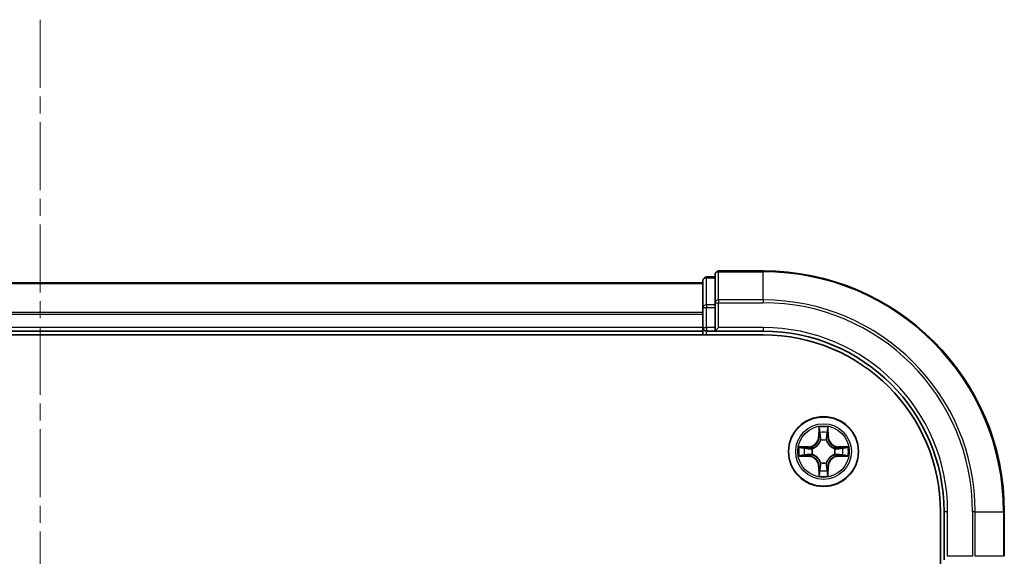
# Model space of a CAD drawing. Units: millimetres. Extents: x 0 to 7750, y 0 to 1546.
# Drawn here: x 1826 to 1908, y 1422 to 1466 of the extents above; entities that cross this region are included whole.
import ezdxf

# ---------------------------------------------------------------- set-up
doc = ezdxf.new("R2010")
doc.units = ezdxf.units.MM
doc.linetypes.add('CHAIN', pattern=[0.3543, 0.2362, -0.0295, 0.0591, -0.0295])
doc.layers.add('Centerline (ISO)', color=7, linetype='Continuous', lineweight=18, true_color=0x80ffff)
doc.layers.add('Visible (ISO)', color=7, linetype='Continuous', lineweight=35)
doc.layers.add('Visible Narrow (ISO)', color=7, linetype='Continuous', lineweight=25)

msp = doc.modelspace()

# ---------------------------------------------------------------- linework, layer by layer
at = {"layer": 'Centerline (ISO)', "linetype": 'CHAIN', "ltscale": 23.990969}
msp.add_line((1828.0538, 1466.242), (1828.0538, 995.7155), dxfattribs=at)
at = {"layer": 'Visible (ISO)'}
for p, q in [((1884.0538, 1445.0728), (1884.0538, 1442.7323)), ((1888.0538, 1445.3728), (1884.3538, 1445.3728)), ((1883.0538, 1444.3728), (1773.0538, 1444.3728)), ((1883.0538, 1444.5728), (1883.0538, 1442.3314)), ((1884.0538, 1444.8728), (1883.3538, 1444.8728)), ((1884.0538, 1442.7323), (1884.0538, 1442.3314)), ((1883.0538, 1442.3314), (1883.0538, 1440.6728)), ((1884.0538, 1440.6728), (1884.0538, 1442.3314)), ((1773.0538, 1440.3728), (1883.0538, 1440.3728)), ((1883.0538, 1440.6728), (1883.0538, 1440.3728)), ((1883.0538, 1440.3728), (1883.0538, 1440.0728)), ((1883.3538, 1440.3728), (1884.0538, 1440.3728)), ((1884.0538, 1440.3728), (1884.3538, 1440.6728)), ((1884.0538, 1440.6728), (1884.0538, 1440.3728)), ((1884.0538, 1440.3728), (1888.0538, 1440.3728)), ((1768.0538, 1440.0728), (1888.0538, 1440.0728)), ((1902.7538, 1425.3728), (1902.7538, 1035.3728)), ((1903.0538, 1425.3728), (1903.0538, 1421.3728)), ((1908.0538, 1421.6728), (1908.0538, 1425.3728))]:
    msp.add_line(p, q, dxfattribs=at)
msp.add_circle((1893.0538, 1430.3728), 2.9, dxfattribs=at)
for centre, radius, start, end in [((1884.3538, 1445.0728), 0.3, 90, 180), ((1888.0538, 1425.3728), 20, 0, 90), ((1883.3538, 1444.5728), 0.3, 90, 180), ((1883.3538, 1440.6728), 0.3, 180, 270), ((1888.0538, 1425.3728), 15, 0, 90), ((1888.0538, 1425.3728), 14.7, 0, 90)]:
    msp.add_arc(centre, radius, start, end, dxfattribs=at)
at = {"layer": 'Visible Narrow (ISO)'}
for p, q in [((1884.3538, 1445.3728), (1884.3538, 1445.3033)), ((1884.3538, 1442.9628), (1884.3538, 1445.3033)), ((1884.3538, 1445.3033), (1888.0538, 1445.3033)), ((1888.0538, 1445.3033), (1888.0538, 1445.3728)), ((1888.0538, 1442.9628), (1888.0538, 1445.3033)), ((1773.0538, 1444.3264), (1883.0538, 1444.3264)), ((1883.3538, 1444.8728), (1883.3538, 1444.8033)), ((1883.3538, 1442.5619), (1883.3538, 1444.8033)), ((1883.3538, 1444.8033), (1884.0538, 1444.8033)), ((1884.0538, 1442.7323), (1884.3538, 1442.7323)), ((1884.3538, 1442.9628), (1884.3538, 1442.7323)), ((1888.0538, 1442.9628), (1884.3538, 1442.9628)), ((1884.3538, 1440.6728), (1884.3538, 1442.7323)), ((1884.3538, 1442.7323), (1888.0538, 1442.7323)), ((1888.0538, 1442.9628), (1888.0538, 1442.7323)), ((1883.0538, 1441.9328), (1773.0538, 1441.9328)), ((1773.0538, 1441.7791), (1883.0538, 1441.7791)), ((1883.0538, 1442.3314), (1883.3538, 1442.3314)), ((1883.3538, 1442.5619), (1883.3538, 1442.3314)), ((1884.0538, 1442.5619), (1883.3538, 1442.5619)), ((1883.3538, 1440.6728), (1883.3538, 1442.3314)), ((1883.3538, 1442.3314), (1884.0538, 1442.3314)), ((1883.0538, 1440.6728), (1773.0538, 1440.6728)), ((1883.0538, 1440.6728), (1883.3538, 1440.6728)), ((1883.3538, 1440.6728), (1883.3538, 1440.3728)), ((1884.0538, 1440.6728), (1883.3538, 1440.6728)), ((1883.3538, 1440.0728), (1883.3538, 1440.3728)), ((1888.0538, 1440.6728), (1884.3538, 1440.6728)), ((1888.0538, 1440.6728), (1888.0538, 1440.3728)), ((1892.6633, 1432.3955), (1892.6497, 1431.616)), ((1892.6995, 1431.6151), (1892.7081, 1432.1052)), ((1893.3995, 1432.1052), (1893.408, 1431.6151)), ((1893.4578, 1431.616), (1893.4442, 1432.3955)), ((1892.6995, 1431.6151), (1892.6497, 1431.616)), ((1892.6995, 1431.6151), (1892.7721, 1431.6139)), ((1892.8127, 1431.2891), (1892.8072, 1431.3097)), ((1893.3003, 1431.3097), (1893.2949, 1431.2891)), ((1893.408, 1431.6151), (1893.3354, 1431.6139)), ((1893.408, 1431.6151), (1893.4578, 1431.616)), ((1891.8106, 1430.7769), (1891.031, 1430.7633)), ((1891.3214, 1430.7185), (1891.8114, 1430.7271)), ((1891.8114, 1430.7271), (1891.8106, 1430.7769)), ((1891.8114, 1430.7271), (1891.8127, 1430.6544)), ((1892.1169, 1430.6193), (1892.1375, 1430.6139)), ((1893.9701, 1430.6139), (1893.9907, 1430.6193)), ((1894.2961, 1430.7271), (1894.2948, 1430.6544)), ((1894.2961, 1430.7271), (1894.297, 1430.7769)), ((1894.2961, 1430.7271), (1894.7862, 1430.7185)), ((1895.0765, 1430.7633), (1894.297, 1430.7769)), ((1891.031, 1429.9824), (1891.8106, 1429.9688)), ((1891.8114, 1430.0186), (1891.3214, 1430.0271)), ((1891.8114, 1430.0186), (1891.8106, 1429.9688)), ((1891.8114, 1430.0186), (1891.8127, 1430.0912)), ((1892.1375, 1430.1317), (1892.1169, 1430.1263)), ((1893.9907, 1430.1263), (1893.9701, 1430.1317)), ((1894.2961, 1430.0186), (1894.2948, 1430.0912)), ((1894.7862, 1430.0271), (1894.2961, 1430.0186)), ((1894.2961, 1430.0186), (1894.297, 1429.9688)), ((1894.297, 1429.9688), (1895.0765, 1429.9824)), ((1892.6995, 1429.1305), (1892.6497, 1429.1296)), ((1892.6497, 1429.1296), (1892.6633, 1428.3501)), ((1892.6995, 1429.1305), (1892.7721, 1429.1317)), ((1892.7081, 1428.6404), (1892.6995, 1429.1305)), ((1892.8072, 1429.4359), (1892.8127, 1429.4565)), ((1893.2949, 1429.4565), (1893.3003, 1429.4359)), ((1893.408, 1429.1305), (1893.3354, 1429.1317)), ((1893.408, 1429.1305), (1893.3995, 1428.6404)), ((1893.408, 1429.1305), (1893.4578, 1429.1296)), ((1893.4442, 1428.3501), (1893.4578, 1429.1296)), ((1903.3538, 1425.3728), (1903.0538, 1425.3728)), ((1903.3538, 1421.6728), (1903.3538, 1425.3728)), ((1905.4133, 1425.3728), (1905.4133, 1421.6728)), ((1905.6437, 1425.3728), (1905.4133, 1425.3728)), ((1905.6437, 1421.6728), (1905.6437, 1425.3728)), ((1905.6437, 1425.3728), (1907.9842, 1425.3728)), ((1907.9842, 1425.3728), (1907.9842, 1421.6728)), ((1907.9842, 1425.3728), (1908.0538, 1425.3728)), ((1905.4133, 1421.6728), (1903.3538, 1421.6728)), ((1907.9842, 1421.6728), (1905.6437, 1421.6728))]:
    msp.add_line(p, q, dxfattribs=at)
for radius in [2.8677, 2.3092, 2.1415]:
    msp.add_circle((1893.0538, 1430.3728), radius, dxfattribs=at)
for centre, radius, start, end in [((1888.0538, 1425.3728), 19.9305, 0, 90), ((1888.0538, 1425.3728), 17.59, 0, 90), ((1888.0538, 1425.3728), 17.3595, 0, 90), ((1888.0538, 1425.3728), 15.3, 0, 90), ((1893.0538, 1430.3728), 2.0601, 79.074582, 100.925418), ((1893.0538, 1430.3728), 1.6122, 79.692479, 100.307521), ((1891.7957, 1431.6309), 0.8542, 271, 359), ((1891.7957, 1431.6309), 0.904, 271, 359), ((1893.0538, 1430.3728), 0.9688, 75.258044, 104.741956), ((1893.0538, 1430.3728), 0.9475, 75.258044, 104.741956), ((1894.3119, 1431.6309), 0.904, 181, 269), ((1894.3119, 1431.6309), 0.8542, 181, 269), ((1893.0538, 1430.3728), 2.0601, 169.074582, 190.925418), ((1893.0538, 1430.3728), 1.6122, 169.692479, 190.307521), ((1893.0538, 1430.3728), 0.9688, 165.258044, 194.741956), ((1893.0538, 1430.3728), 0.9475, 165.258044, 194.741956), ((1893.0538, 1430.3728), 0.9475, 345.258044, 14.741956), ((1893.0538, 1430.3728), 0.9688, 345.258044, 14.741956), ((1893.0538, 1430.3728), 1.6122, 349.692479, 10.307521), ((1893.0538, 1430.3728), 2.0601, 349.074582, 10.925418), ((1891.7957, 1429.1147), 0.8542, 1, 89), ((1891.7957, 1429.1147), 0.904, 1, 89), ((1894.3119, 1429.1147), 0.904, 91, 179), ((1894.3119, 1429.1147), 0.8542, 91, 179), ((1893.0538, 1430.3728), 1.6122, 259.692479, 280.307521), ((1893.0538, 1430.3728), 0.9688, 255.258044, 284.741956), ((1893.0538, 1430.3728), 0.9475, 255.258044, 284.741956), ((1893.0538, 1430.3728), 2.0601, 259.074582, 280.925418)]:
    msp.add_arc(centre, radius, start, end, dxfattribs=at)
for centre, major_axis, ratio, start_param, end_param in [((1884.3538, 1445.0728), (-0.3, 0), 0.7682213, 4.712389, 6.2831853), ((1883.3538, 1444.5728), (-0.3, 0), 0.7682213, 4.712389, 6.2831853), ((1884.3538, 1442.7323), (-0.3, 0), 0.7682213, 4.712389, 6.2831853), ((1883.3538, 1442.3314), (-0.3, 0), 0.7682213, 4.712389, 6.2831853), ((1892.7579, 1432.1043), (-0.05, -0.002), 0.5485067, 4.7835784, 6.1787606), ((1892.7733, 1431.9149), (-0.0494, -0.008), 0.8957402, 4.7304427, 6.0858658), ((1893.3342, 1431.9149), (0.0494, -0.008), 0.8957402, 0.1973195, 1.5527426), ((1893.3497, 1432.1043), (0.05, -0.002), 0.5485067, 0.1044247, 1.4996069), ((1892.8186, 1431.2664), (-0.0492, 0.0091), 0.8768464, 5.1032831, 6.100894), ((1892.8186, 1431.2664), (-0.0477, 0.0149), 0.4107012, 4.9644978, 6.1874495), ((1892.822, 1431.613), (-0.0494, -0.008), 0.8957205, 4.7348377, 6.0858836), ((1893.2856, 1431.613), (0.0494, -0.008), 0.8957205, 0.1973017, 1.5483476), ((1893.2889, 1431.2664), (0.0477, 0.0149), 0.4107012, 0.0957358, 1.3186875), ((1893.2889, 1431.2664), (0.0492, 0.0091), 0.8768464, 0.1822914, 1.1799022), ((1891.3222, 1430.6687), (0.002, 0.05), 0.5485067, 0.1044247, 1.4996069), ((1891.5117, 1430.6533), (0.008, 0.0494), 0.8957402, 0.1973195, 1.5527426), ((1891.8136, 1430.6046), (0.008, 0.0494), 0.8957205, 0.1973017, 1.5483476), ((1892.1602, 1430.6079), (-0.0091, 0.0492), 0.8768464, 0.1822914, 1.1799022), ((1892.1602, 1430.6079), (-0.0149, 0.0477), 0.4107012, 0.0957358, 1.3186875), ((1893.9474, 1430.6079), (0.0091, 0.0492), 0.8768464, 5.1032831, 6.100894), ((1893.9474, 1430.6079), (0.0149, 0.0477), 0.4107012, 4.9644978, 6.1874495), ((1894.294, 1430.6046), (-0.008, 0.0494), 0.8957205, 4.7348377, 6.0858836), ((1894.5959, 1430.6533), (-0.008, 0.0494), 0.8957402, 4.7304427, 6.0858658), ((1894.7853, 1430.6687), (-0.002, 0.05), 0.5485067, 4.7835784, 6.1787606), ((1891.3222, 1430.0769), (0.002, -0.05), 0.5485067, 4.7835784, 6.1787606), ((1891.5117, 1430.0924), (0.008, -0.0494), 0.8957402, 4.7304427, 6.0858658), ((1891.8136, 1430.141), (0.008, -0.0494), 0.8957205, 4.7348377, 6.0858836), ((1892.1602, 1430.1377), (-0.0091, -0.0492), 0.8768464, 5.1032831, 6.100894), ((1892.1602, 1430.1377), (-0.0149, -0.0477), 0.4107012, 4.9644978, 6.1874495), ((1893.9474, 1430.1377), (0.0149, -0.0477), 0.4107012, 0.0957358, 1.3186875), ((1893.9474, 1430.1377), (0.0091, -0.0492), 0.8768464, 0.1822914, 1.1799022), ((1894.294, 1430.141), (-0.008, -0.0494), 0.8957205, 0.1973017, 1.5483476), ((1894.5959, 1430.0924), (-0.008, -0.0494), 0.8957402, 0.1973195, 1.5527426), ((1894.7853, 1430.0769), (-0.002, -0.05), 0.5485067, 0.1044247, 1.4996069), ((1892.7733, 1428.8307), (-0.0494, 0.008), 0.8957402, 0.1973195, 1.5527426), ((1892.8186, 1429.4792), (-0.0492, -0.0091), 0.8768464, 0.1822914, 1.1799022), ((1892.8186, 1429.4792), (-0.0477, -0.0149), 0.4107012, 0.0957358, 1.3186875), ((1892.822, 1429.1326), (-0.0494, 0.008), 0.8957205, 0.1973017, 1.5483476), ((1893.2856, 1429.1326), (0.0494, 0.008), 0.8957205, 4.7348377, 6.0858836), ((1893.2889, 1429.4792), (0.0477, -0.0149), 0.4107012, 4.9644978, 6.1874495), ((1893.2889, 1429.4792), (0.0492, -0.0091), 0.8768464, 5.1032831, 6.100894), ((1893.3342, 1428.8307), (0.0494, 0.008), 0.8957402, 4.7304427, 6.0858658), ((1892.7579, 1428.6413), (-0.05, 0.002), 0.5485067, 0.1044247, 1.4996069), ((1893.3497, 1428.6413), (0.05, 0.002), 0.5485067, 4.7835784, 6.1787606)]:
    msp.add_ellipse(centre, major_axis=major_axis, ratio=ratio, start_param=start_param, end_param=end_param, dxfattribs=at)
for points, knots in [([(1892.7532, 1432.1315), (1892.7528, 1432.1466), (1892.7508, 1432.1621), (1892.7422, 1432.203), (1892.7341, 1432.2286), (1892.716, 1432.2773), (1892.7063, 1432.3004), (1892.6855, 1432.3475), (1892.6744, 1432.3716), (1892.6633, 1432.3955)], [0, 0, 0, 0, 0.005934038, 0.005934038, 0.0154285, 0.0154285, 0.023744988, 0.023744988, 0.032394303, 0.032394303, 0.032394303, 0.032394303]), ([(1892.6633, 1432.3955), (1892.6689, 1432.3692), (1892.6744, 1432.3427), (1892.6848, 1432.2908), (1892.6896, 1432.2654), (1892.6986, 1432.2119), (1892.7026, 1432.1837), (1892.7069, 1432.1387), (1892.7079, 1432.1217), (1892.7081, 1432.1052)], [-0.032394303, -0.032394303, -0.032394303, -0.032394303, -0.023744988, -0.023744988, -0.0154285, -0.0154285, -0.005934038, -0.005934038, 0, 0, 0, 0]), ([(1892.7081, 1432.1052), (1892.7097, 1432.0648), (1892.7118, 1432.028), (1892.717, 1431.9641), (1892.7201, 1431.937), (1892.7235, 1431.9158)], [0, 0, 0, 0, 0.014491423, 0.014491423, 0.028982846, 0.028982846, 0.028982846, 0.028982846]), ([(1892.7653, 1431.959), (1892.7622, 1431.9782), (1892.7597, 1432.0029), (1892.7556, 1432.0612), (1892.7541, 1432.0947), (1892.7532, 1432.1315)], [-0.028982846, -0.028982846, -0.028982846, -0.028982846, -0.014491423, -0.014491423, 0, 0, 0, 0]), ([(1892.8137, 1431.657), (1892.8057, 1431.7074), (1892.7976, 1431.7577), (1892.7814, 1431.8583), (1892.7734, 1431.9086), (1892.7653, 1431.959)], [-0.068779854, -0.068779854, -0.068779854, -0.068779854, -0.034389927, -0.034389927, 0, 0, 0, 0]), ([(1893.3422, 1431.959), (1893.3342, 1431.9086), (1893.3261, 1431.8583), (1893.3099, 1431.7577), (1893.3019, 1431.7074), (1893.2938, 1431.657)], [-0.068779854, -0.068779854, -0.068779854, -0.068779854, -0.034389927, -0.034389927, 0, 0, 0, 0]), ([(1893.3543, 1432.1315), (1893.3534, 1432.095), (1893.3519, 1432.0616), (1893.3479, 1432.0032), (1893.3453, 1431.9784), (1893.3422, 1431.959)], [-0.028982846, -0.028982846, -0.028982846, -0.028982846, -0.014585063, -0.014585063, 0, 0, 0, 0]), ([(1893.4442, 1432.3955), (1893.4307, 1432.3664), (1893.4171, 1432.337), (1893.3885, 1432.2704), (1893.3742, 1432.2337), (1893.3588, 1432.1751), (1893.3548, 1432.1528), (1893.3543, 1432.1315)], [-0.000338329, -0.000338329, -0.000338329, -0.000338329, 0.010200936, 0.010200936, 0.02365019, 0.02365019, 0.032055974, 0.032055974, 0.032055974, 0.032055974]), ([(1893.384, 1431.9158), (1893.3875, 1431.9371), (1893.3905, 1431.9644), (1893.3957, 1432.0285), (1893.3979, 1432.0651), (1893.3995, 1432.1052)], [0, 0, 0, 0, 0.014585063, 0.014585063, 0.028982846, 0.028982846, 0.028982846, 0.028982846]), ([(1893.3995, 1432.1052), (1893.3997, 1432.1286), (1893.4017, 1432.153), (1893.4093, 1432.2174), (1893.4164, 1432.2578), (1893.4306, 1432.3311), (1893.4375, 1432.3635), (1893.4442, 1432.3955)], [-0.032055974, -0.032055974, -0.032055974, -0.032055974, -0.02365019, -0.02365019, -0.010200936, -0.010200936, 0.000338329, 0.000338329, 0.000338329, 0.000338329]), ([(1892.1375, 1430.6139), (1892.1534, 1430.6191), (1892.1692, 1430.6247), (1892.2652, 1430.6612), (1892.3443, 1430.7029), (1892.467, 1430.7907), (1892.5127, 1430.8294), (1892.5549, 1430.8716), (1892.5972, 1430.9139), (1892.6358, 1430.9596), (1892.7237, 1431.0822), (1892.7654, 1431.1613), (1892.8019, 1431.2574), (1892.8075, 1431.2732), (1892.8127, 1431.2891)], [-0.17486601, -0.17486601, -0.17486601, -0.17486601, -0.16940495, -0.16940495, -0.14167408, -0.14167408, -0.12434228, -0.12434228, -0.12434228, -0.10701048, -0.10701048, -0.07927961, -0.07927961, -0.07381855, -0.07381855, -0.07381855, -0.07381855]), ([(1892.7717, 1431.2831), (1892.767, 1431.268), (1892.7619, 1431.2529), (1892.7287, 1431.1617), (1892.6909, 1431.0867), (1892.6107, 1430.9717), (1892.5753, 1430.9293), (1892.5363, 1430.8903), (1892.4973, 1430.8513), (1892.4548, 1430.8159), (1892.3398, 1430.7357), (1892.2649, 1430.6978), (1892.1736, 1430.6646), (1892.1586, 1430.6595), (1892.1435, 1430.6549)], [0.07381855, 0.07381855, 0.07381855, 0.07381855, 0.07927961, 0.07927961, 0.10701048, 0.10701048, 0.12434228, 0.12434228, 0.12434228, 0.14167408, 0.14167408, 0.16940495, 0.16940495, 0.17486601, 0.17486601, 0.17486601, 0.17486601]), ([(1892.7235, 1431.9158), (1892.7316, 1431.8655), (1892.7397, 1431.8151), (1892.7559, 1431.7145), (1892.764, 1431.6642), (1892.7721, 1431.6139)], [0, 0, 0, 0, 0.034389927, 0.034389927, 0.068779854, 0.068779854, 0.068779854, 0.068779854]), ([(1892.7721, 1431.6139), (1892.7838, 1431.5455), (1892.7884, 1431.4758), (1892.7833, 1431.3646), (1892.779, 1431.3243), (1892.7717, 1431.2831)], [0, 0, 0, 0, 0.049120627, 0.049120627, 0.07646536, 0.07646536, 0.07646536, 0.07646536]), ([(1892.8072, 1431.3097), (1892.816, 1431.353), (1892.8215, 1431.3953), (1892.8291, 1431.512), (1892.8252, 1431.5851), (1892.8137, 1431.657)], [-0.07646536, -0.07646536, -0.07646536, -0.07646536, -0.049120627, -0.049120627, 0, 0, 0, 0]), ([(1893.2938, 1431.657), (1893.2823, 1431.5851), (1893.2785, 1431.512), (1893.2861, 1431.3953), (1893.2915, 1431.353), (1893.3003, 1431.3097)], [-0.098241255, -0.098241255, -0.098241255, -0.098241255, -0.049120627, -0.049120627, -0.021775894, -0.021775894, -0.021775894, -0.021775894]), ([(1893.2949, 1431.2891), (1893.3, 1431.2732), (1893.3056, 1431.2574), (1893.3421, 1431.1613), (1893.3838, 1431.0822), (1893.4717, 1430.9596), (1893.5103, 1430.9139), (1893.5526, 1430.8716), (1893.5949, 1430.8294), (1893.6405, 1430.7907), (1893.7632, 1430.7029), (1893.8423, 1430.6612), (1893.9383, 1430.6247), (1893.9542, 1430.6191), (1893.9701, 1430.6139)], [-0.17486601, -0.17486601, -0.17486601, -0.17486601, -0.16940495, -0.16940495, -0.14167408, -0.14167408, -0.12434228, -0.12434228, -0.12434228, -0.10701048, -0.10701048, -0.07927961, -0.07927961, -0.07381855, -0.07381855, -0.07381855, -0.07381855]), ([(1893.3358, 1431.2831), (1893.3285, 1431.3243), (1893.3243, 1431.3646), (1893.3192, 1431.4758), (1893.3237, 1431.5455), (1893.3354, 1431.6139)], [0.021775894, 0.021775894, 0.021775894, 0.021775894, 0.049120627, 0.049120627, 0.098241255, 0.098241255, 0.098241255, 0.098241255]), ([(1893.3354, 1431.6139), (1893.3435, 1431.6642), (1893.3516, 1431.7145), (1893.3678, 1431.8151), (1893.3759, 1431.8655), (1893.384, 1431.9158)], [0, 0, 0, 0, 0.034389927, 0.034389927, 0.068779854, 0.068779854, 0.068779854, 0.068779854]), ([(1893.9641, 1430.6549), (1893.949, 1430.6595), (1893.9339, 1430.6646), (1893.8426, 1430.6978), (1893.7677, 1430.7357), (1893.6527, 1430.8159), (1893.6102, 1430.8513), (1893.5712, 1430.8903), (1893.5322, 1430.9293), (1893.4969, 1430.9717), (1893.4167, 1431.0867), (1893.3788, 1431.1617), (1893.3456, 1431.2529), (1893.3405, 1431.268), (1893.3358, 1431.2831)], [0.07381855, 0.07381855, 0.07381855, 0.07381855, 0.07927961, 0.07927961, 0.10701048, 0.10701048, 0.12434228, 0.12434228, 0.12434228, 0.14167408, 0.14167408, 0.16940495, 0.16940495, 0.17486601, 0.17486601, 0.17486601, 0.17486601]), ([(1891.3214, 1430.7185), (1891.298, 1430.7188), (1891.2736, 1430.7207), (1891.2092, 1430.7283), (1891.1687, 1430.7354), (1891.0955, 1430.7497), (1891.0631, 1430.7565), (1891.031, 1430.7633)], [-0.032055974, -0.032055974, -0.032055974, -0.032055974, -0.02365019, -0.02365019, -0.010200936, -0.010200936, 0.000338329, 0.000338329, 0.000338329, 0.000338329]), ([(1891.031, 1430.7633), (1891.0602, 1430.7498), (1891.0896, 1430.7362), (1891.1562, 1430.7076), (1891.1929, 1430.6932), (1891.2515, 1430.6778), (1891.2737, 1430.6739), (1891.2951, 1430.6733)], [-0.000338329, -0.000338329, -0.000338329, -0.000338329, 0.010200936, 0.010200936, 0.02365019, 0.02365019, 0.032055974, 0.032055974, 0.032055974, 0.032055974]), ([(1891.2951, 1430.6733), (1891.3316, 1430.6724), (1891.365, 1430.671), (1891.4233, 1430.6669), (1891.4482, 1430.6643), (1891.4676, 1430.6613)], [-0.028982846, -0.028982846, -0.028982846, -0.028982846, -0.014585063, -0.014585063, 0, 0, 0, 0]), ([(1891.5108, 1430.7031), (1891.4895, 1430.7065), (1891.4622, 1430.7096), (1891.3981, 1430.7148), (1891.3615, 1430.7169), (1891.3214, 1430.7185)], [0, 0, 0, 0, 0.014585063, 0.014585063, 0.028982846, 0.028982846, 0.028982846, 0.028982846]), ([(1891.4676, 1430.6613), (1891.5179, 1430.6532), (1891.5682, 1430.6451), (1891.6689, 1430.629), (1891.7192, 1430.6209), (1891.7695, 1430.6129)], [-0.068779854, -0.068779854, -0.068779854, -0.068779854, -0.034389927, -0.034389927, 0, 0, 0, 0]), ([(1891.8127, 1430.6544), (1891.7624, 1430.6625), (1891.7121, 1430.6706), (1891.6114, 1430.6868), (1891.5611, 1430.695), (1891.5108, 1430.7031)], [0, 0, 0, 0, 0.034389927, 0.034389927, 0.068779854, 0.068779854, 0.068779854, 0.068779854]), ([(1891.7695, 1430.6129), (1891.8414, 1430.6013), (1891.9146, 1430.5975), (1892.0312, 1430.6051), (1892.0735, 1430.6105), (1892.1169, 1430.6193)], [-0.098241255, -0.098241255, -0.098241255, -0.098241255, -0.049120627, -0.049120627, -0.021775894, -0.021775894, -0.021775894, -0.021775894]), ([(1892.1435, 1430.6549), (1892.1022, 1430.6476), (1892.0619, 1430.6433), (1891.9508, 1430.6382), (1891.8811, 1430.6428), (1891.8127, 1430.6544)], [0.021775894, 0.021775894, 0.021775894, 0.021775894, 0.049120627, 0.049120627, 0.098241255, 0.098241255, 0.098241255, 0.098241255]), ([(1894.2948, 1430.6544), (1894.2264, 1430.6428), (1894.1567, 1430.6382), (1894.0456, 1430.6433), (1894.0053, 1430.6476), (1893.9641, 1430.6549)], [0, 0, 0, 0, 0.049120627, 0.049120627, 0.07646536, 0.07646536, 0.07646536, 0.07646536]), ([(1893.9907, 1430.6193), (1894.034, 1430.6105), (1894.0763, 1430.6051), (1894.193, 1430.5975), (1894.2661, 1430.6013), (1894.338, 1430.6129)], [-0.07646536, -0.07646536, -0.07646536, -0.07646536, -0.049120627, -0.049120627, 0, 0, 0, 0]), ([(1894.5967, 1430.7031), (1894.5464, 1430.695), (1894.4961, 1430.6868), (1894.3955, 1430.6706), (1894.3451, 1430.6625), (1894.2948, 1430.6544)], [0, 0, 0, 0, 0.034389927, 0.034389927, 0.068779854, 0.068779854, 0.068779854, 0.068779854]), ([(1894.338, 1430.6129), (1894.3883, 1430.6209), (1894.4386, 1430.629), (1894.5393, 1430.6451), (1894.5896, 1430.6532), (1894.6399, 1430.6613)], [-0.068779854, -0.068779854, -0.068779854, -0.068779854, -0.034389927, -0.034389927, 0, 0, 0, 0]), ([(1894.7862, 1430.7185), (1894.7458, 1430.7169), (1894.709, 1430.7147), (1894.645, 1430.7095), (1894.6179, 1430.7065), (1894.5967, 1430.7031)], [0, 0, 0, 0, 0.014491423, 0.014491423, 0.028982846, 0.028982846, 0.028982846, 0.028982846]), ([(1894.6399, 1430.6613), (1894.6592, 1430.6643), (1894.6839, 1430.6669), (1894.7421, 1430.6709), (1894.7757, 1430.6724), (1894.8125, 1430.6733)], [-0.028982846, -0.028982846, -0.028982846, -0.028982846, -0.014491423, -0.014491423, 0, 0, 0, 0]), ([(1895.0765, 1430.7633), (1895.0502, 1430.7577), (1895.0236, 1430.7521), (1894.9717, 1430.7418), (1894.9464, 1430.737), (1894.8928, 1430.728), (1894.8647, 1430.7239), (1894.8197, 1430.7197), (1894.8027, 1430.7187), (1894.7862, 1430.7185)], [-0.032394303, -0.032394303, -0.032394303, -0.032394303, -0.023744988, -0.023744988, -0.0154285, -0.0154285, -0.005934038, -0.005934038, 0, 0, 0, 0]), ([(1894.8125, 1430.6733), (1894.8275, 1430.6737), (1894.843, 1430.6758), (1894.884, 1430.6843), (1894.9096, 1430.6925), (1894.9583, 1430.7106), (1894.9813, 1430.7203), (1895.0285, 1430.741), (1895.0526, 1430.7522), (1895.0765, 1430.7633)], [0, 0, 0, 0, 0.005934038, 0.005934038, 0.0154285, 0.0154285, 0.023744988, 0.023744988, 0.032394303, 0.032394303, 0.032394303, 0.032394303]), ([(1891.2951, 1430.0723), (1891.28, 1430.0719), (1891.2645, 1430.0698), (1891.2236, 1430.0613), (1891.1979, 1430.0531), (1891.1493, 1430.035), (1891.1262, 1430.0253), (1891.0791, 1430.0046), (1891.055, 1429.9934), (1891.031, 1429.9824)], [0, 0, 0, 0, 0.005934038, 0.005934038, 0.0154285, 0.0154285, 0.023744988, 0.023744988, 0.032394303, 0.032394303, 0.032394303, 0.032394303]), ([(1891.031, 1429.9824), (1891.0574, 1429.9879), (1891.0839, 1429.9935), (1891.1358, 1430.0038), (1891.1612, 1430.0087), (1891.2147, 1430.0176), (1891.2429, 1430.0217), (1891.2879, 1430.0259), (1891.3049, 1430.0269), (1891.3214, 1430.0271)], [-0.032394303, -0.032394303, -0.032394303, -0.032394303, -0.023744988, -0.023744988, -0.0154285, -0.0154285, -0.005934038, -0.005934038, 0, 0, 0, 0]), ([(1891.4676, 1430.0843), (1891.4483, 1430.0813), (1891.4237, 1430.0787), (1891.3654, 1430.0747), (1891.3318, 1430.0732), (1891.2951, 1430.0723)], [-0.028982846, -0.028982846, -0.028982846, -0.028982846, -0.014491423, -0.014491423, 0, 0, 0, 0]), ([(1891.3214, 1430.0271), (1891.3617, 1430.0287), (1891.3986, 1430.0309), (1891.4625, 1430.0361), (1891.4896, 1430.0391), (1891.5108, 1430.0425)], [0, 0, 0, 0, 0.014491423, 0.014491423, 0.028982846, 0.028982846, 0.028982846, 0.028982846]), ([(1891.7695, 1430.1328), (1891.7192, 1430.1247), (1891.6689, 1430.1166), (1891.5682, 1430.1005), (1891.5179, 1430.0924), (1891.4676, 1430.0843)], [-0.068779854, -0.068779854, -0.068779854, -0.068779854, -0.034389927, -0.034389927, 0, 0, 0, 0]), ([(1891.5108, 1430.0425), (1891.5611, 1430.0507), (1891.6114, 1430.0588), (1891.7121, 1430.075), (1891.7624, 1430.0831), (1891.8127, 1430.0912)], [0, 0, 0, 0, 0.034389927, 0.034389927, 0.068779854, 0.068779854, 0.068779854, 0.068779854]), ([(1892.1169, 1430.1263), (1892.0735, 1430.1351), (1892.0312, 1430.1405), (1891.9146, 1430.1481), (1891.8414, 1430.1443), (1891.7695, 1430.1328)], [-0.07646536, -0.07646536, -0.07646536, -0.07646536, -0.049120627, -0.049120627, 0, 0, 0, 0]), ([(1891.8127, 1430.0912), (1891.8811, 1430.1028), (1891.9508, 1430.1074), (1892.0619, 1430.1023), (1892.1022, 1430.098), (1892.1435, 1430.0908)], [0, 0, 0, 0, 0.049120627, 0.049120627, 0.07646536, 0.07646536, 0.07646536, 0.07646536]), ([(1892.8127, 1429.4565), (1892.8075, 1429.4724), (1892.8019, 1429.4883), (1892.7654, 1429.5843), (1892.7237, 1429.6634), (1892.6358, 1429.786), (1892.5972, 1429.8317), (1892.5549, 1429.874), (1892.5127, 1429.9162), (1892.467, 1429.9549), (1892.3443, 1430.0427), (1892.2652, 1430.0844), (1892.1692, 1430.121), (1892.1534, 1430.1265), (1892.1375, 1430.1317)], [-0.17486601, -0.17486601, -0.17486601, -0.17486601, -0.16940495, -0.16940495, -0.14167408, -0.14167408, -0.12434228, -0.12434228, -0.12434228, -0.10701048, -0.10701048, -0.07927961, -0.07927961, -0.07381855, -0.07381855, -0.07381855, -0.07381855]), ([(1892.1435, 1430.0908), (1892.1586, 1430.0861), (1892.1736, 1430.081), (1892.2649, 1430.0478), (1892.3398, 1430.0099), (1892.4548, 1429.9297), (1892.4973, 1429.8943), (1892.5363, 1429.8553), (1892.5753, 1429.8163), (1892.6107, 1429.7739), (1892.6909, 1429.6589), (1892.7287, 1429.5839), (1892.7619, 1429.4927), (1892.767, 1429.4776), (1892.7717, 1429.4625)], [0.07381855, 0.07381855, 0.07381855, 0.07381855, 0.07927961, 0.07927961, 0.10701048, 0.10701048, 0.12434228, 0.12434228, 0.12434228, 0.14167408, 0.14167408, 0.16940495, 0.16940495, 0.17486601, 0.17486601, 0.17486601, 0.17486601]), ([(1893.9701, 1430.1317), (1893.9542, 1430.1265), (1893.9383, 1430.121), (1893.8423, 1430.0844), (1893.7632, 1430.0427), (1893.6405, 1429.9549), (1893.5949, 1429.9162), (1893.5526, 1429.874), (1893.5103, 1429.8317), (1893.4717, 1429.786), (1893.3838, 1429.6634), (1893.3421, 1429.5843), (1893.3056, 1429.4883), (1893.3, 1429.4724), (1893.2949, 1429.4565)], [-0.17486601, -0.17486601, -0.17486601, -0.17486601, -0.16940495, -0.16940495, -0.14167408, -0.14167408, -0.12434228, -0.12434228, -0.12434228, -0.10701048, -0.10701048, -0.07927961, -0.07927961, -0.07381855, -0.07381855, -0.07381855, -0.07381855]), ([(1893.3358, 1429.4625), (1893.3405, 1429.4776), (1893.3456, 1429.4927), (1893.3788, 1429.5839), (1893.4167, 1429.6589), (1893.4969, 1429.7739), (1893.5322, 1429.8163), (1893.5712, 1429.8553), (1893.6102, 1429.8943), (1893.6527, 1429.9297), (1893.7677, 1430.0099), (1893.8426, 1430.0478), (1893.9339, 1430.081), (1893.949, 1430.0861), (1893.9641, 1430.0908)], [0.07381855, 0.07381855, 0.07381855, 0.07381855, 0.07927961, 0.07927961, 0.10701048, 0.10701048, 0.12434228, 0.12434228, 0.12434228, 0.14167408, 0.14167408, 0.16940495, 0.16940495, 0.17486601, 0.17486601, 0.17486601, 0.17486601]), ([(1893.9641, 1430.0908), (1894.0053, 1430.098), (1894.0456, 1430.1023), (1894.1567, 1430.1074), (1894.2264, 1430.1028), (1894.2948, 1430.0912)], [0.021775894, 0.021775894, 0.021775894, 0.021775894, 0.049120627, 0.049120627, 0.098241255, 0.098241255, 0.098241255, 0.098241255]), ([(1894.338, 1430.1328), (1894.2661, 1430.1443), (1894.193, 1430.1481), (1894.0763, 1430.1405), (1894.034, 1430.1351), (1893.9907, 1430.1263)], [-0.098241255, -0.098241255, -0.098241255, -0.098241255, -0.049120627, -0.049120627, -0.021775894, -0.021775894, -0.021775894, -0.021775894]), ([(1894.2948, 1430.0912), (1894.3451, 1430.0831), (1894.3955, 1430.075), (1894.4961, 1430.0588), (1894.5464, 1430.0507), (1894.5967, 1430.0425)], [0, 0, 0, 0, 0.034389927, 0.034389927, 0.068779854, 0.068779854, 0.068779854, 0.068779854]), ([(1894.6399, 1430.0843), (1894.5896, 1430.0924), (1894.5393, 1430.1005), (1894.4386, 1430.1166), (1894.3883, 1430.1247), (1894.338, 1430.1328)], [-0.068779854, -0.068779854, -0.068779854, -0.068779854, -0.034389927, -0.034389927, 0, 0, 0, 0]), ([(1894.5967, 1430.0425), (1894.6181, 1430.0391), (1894.6454, 1430.036), (1894.7094, 1430.0308), (1894.7461, 1430.0287), (1894.7862, 1430.0271)], [0, 0, 0, 0, 0.014585063, 0.014585063, 0.028982846, 0.028982846, 0.028982846, 0.028982846]), ([(1894.8125, 1430.0723), (1894.7759, 1430.0732), (1894.7426, 1430.0746), (1894.6842, 1430.0787), (1894.6593, 1430.0813), (1894.6399, 1430.0843)], [-0.028982846, -0.028982846, -0.028982846, -0.028982846, -0.014585063, -0.014585063, 0, 0, 0, 0]), ([(1894.7862, 1430.0271), (1894.8095, 1430.0268), (1894.8339, 1430.0249), (1894.8984, 1430.0173), (1894.9388, 1430.0102), (1895.012, 1429.9959), (1895.0444, 1429.9891), (1895.0765, 1429.9824)], [-0.032055974, -0.032055974, -0.032055974, -0.032055974, -0.02365019, -0.02365019, -0.010200936, -0.010200936, 0.000338329, 0.000338329, 0.000338329, 0.000338329]), ([(1895.0765, 1429.9824), (1895.0474, 1429.9958), (1895.0179, 1430.0095), (1894.9514, 1430.038), (1894.9146, 1430.0524), (1894.856, 1430.0678), (1894.8338, 1430.0717), (1894.8125, 1430.0723)], [-0.000338329, -0.000338329, -0.000338329, -0.000338329, 0.010200936, 0.010200936, 0.02365019, 0.02365019, 0.032055974, 0.032055974, 0.032055974, 0.032055974]), ([(1892.7235, 1428.8298), (1892.7201, 1428.8085), (1892.717, 1428.7812), (1892.7118, 1428.7171), (1892.7097, 1428.6805), (1892.7081, 1428.6404)], [0, 0, 0, 0, 0.014585063, 0.014585063, 0.028982846, 0.028982846, 0.028982846, 0.028982846]), ([(1892.7721, 1429.1317), (1892.764, 1429.0814), (1892.7559, 1429.0311), (1892.7397, 1428.9305), (1892.7316, 1428.8802), (1892.7235, 1428.8298)], [0, 0, 0, 0, 0.034389927, 0.034389927, 0.068779854, 0.068779854, 0.068779854, 0.068779854]), ([(1892.7532, 1428.6141), (1892.7541, 1428.6506), (1892.7556, 1428.684), (1892.7596, 1428.7424), (1892.7622, 1428.7672), (1892.7653, 1428.7866)], [-0.028982846, -0.028982846, -0.028982846, -0.028982846, -0.014585063, -0.014585063, 0, 0, 0, 0]), ([(1892.7653, 1428.7866), (1892.7734, 1428.837), (1892.7814, 1428.8873), (1892.7976, 1428.9879), (1892.8057, 1429.0383), (1892.8137, 1429.0886)], [-0.068779854, -0.068779854, -0.068779854, -0.068779854, -0.034389927, -0.034389927, 0, 0, 0, 0]), ([(1892.7717, 1429.4625), (1892.779, 1429.4213), (1892.7833, 1429.381), (1892.7884, 1429.2698), (1892.7838, 1429.2001), (1892.7721, 1429.1317)], [0.021775894, 0.021775894, 0.021775894, 0.021775894, 0.049120627, 0.049120627, 0.098241255, 0.098241255, 0.098241255, 0.098241255]), ([(1892.8137, 1429.0886), (1892.8252, 1429.1605), (1892.8291, 1429.2336), (1892.8215, 1429.3503), (1892.816, 1429.3926), (1892.8072, 1429.4359)], [-0.098241255, -0.098241255, -0.098241255, -0.098241255, -0.049120627, -0.049120627, -0.021775894, -0.021775894, -0.021775894, -0.021775894]), ([(1893.3003, 1429.4359), (1893.2915, 1429.3926), (1893.2861, 1429.3503), (1893.2785, 1429.2336), (1893.2823, 1429.1605), (1893.2938, 1429.0886)], [-0.07646536, -0.07646536, -0.07646536, -0.07646536, -0.049120627, -0.049120627, 0, 0, 0, 0]), ([(1893.2938, 1429.0886), (1893.3019, 1429.0383), (1893.3099, 1428.9879), (1893.3261, 1428.8873), (1893.3342, 1428.837), (1893.3422, 1428.7866)], [-0.068779854, -0.068779854, -0.068779854, -0.068779854, -0.034389927, -0.034389927, 0, 0, 0, 0]), ([(1893.3354, 1429.1317), (1893.3237, 1429.2001), (1893.3192, 1429.2698), (1893.3243, 1429.381), (1893.3285, 1429.4213), (1893.3358, 1429.4625)], [0, 0, 0, 0, 0.049120627, 0.049120627, 0.07646536, 0.07646536, 0.07646536, 0.07646536]), ([(1893.384, 1428.8298), (1893.3759, 1428.8802), (1893.3678, 1428.9305), (1893.3516, 1429.0311), (1893.3435, 1429.0814), (1893.3354, 1429.1317)], [0, 0, 0, 0, 0.034389927, 0.034389927, 0.068779854, 0.068779854, 0.068779854, 0.068779854]), ([(1893.3422, 1428.7866), (1893.3453, 1428.7674), (1893.3479, 1428.7427), (1893.3519, 1428.6845), (1893.3534, 1428.6509), (1893.3543, 1428.6141)], [-0.028982846, -0.028982846, -0.028982846, -0.028982846, -0.014491423, -0.014491423, 0, 0, 0, 0]), ([(1893.3995, 1428.6404), (1893.3978, 1428.6808), (1893.3957, 1428.7176), (1893.3905, 1428.7816), (1893.3874, 1428.8086), (1893.384, 1428.8298)], [0, 0, 0, 0, 0.014491423, 0.014491423, 0.028982846, 0.028982846, 0.028982846, 0.028982846]), ([(1892.7081, 1428.6404), (1892.7078, 1428.617), (1892.7059, 1428.5926), (1892.6982, 1428.5282), (1892.6911, 1428.4878), (1892.6769, 1428.4145), (1892.6701, 1428.3822), (1892.6633, 1428.3501)], [-0.032055974, -0.032055974, -0.032055974, -0.032055974, -0.02365019, -0.02365019, -0.010200936, -0.010200936, 0.000338329, 0.000338329, 0.000338329, 0.000338329]), ([(1892.6633, 1428.3501), (1892.6768, 1428.3792), (1892.6904, 1428.4086), (1892.719, 1428.4752), (1892.7333, 1428.5119), (1892.7487, 1428.5705), (1892.7527, 1428.5928), (1892.7532, 1428.6141)], [-0.000338329, -0.000338329, -0.000338329, -0.000338329, 0.010200936, 0.010200936, 0.02365019, 0.02365019, 0.032055974, 0.032055974, 0.032055974, 0.032055974]), ([(1893.3543, 1428.6141), (1893.3547, 1428.599), (1893.3568, 1428.5835), (1893.3653, 1428.5426), (1893.3734, 1428.517), (1893.3916, 1428.4683), (1893.4012, 1428.4453), (1893.422, 1428.3981), (1893.4332, 1428.374), (1893.4442, 1428.3501)], [0, 0, 0, 0, 0.005934038, 0.005934038, 0.0154285, 0.0154285, 0.023744988, 0.023744988, 0.032394303, 0.032394303, 0.032394303, 0.032394303]), ([(1893.4442, 1428.3501), (1893.4387, 1428.3764), (1893.4331, 1428.4029), (1893.4227, 1428.4548), (1893.4179, 1428.4802), (1893.4089, 1428.5337), (1893.4049, 1428.5619), (1893.4007, 1428.6069), (1893.3996, 1428.6239), (1893.3995, 1428.6404)], [-0.032394303, -0.032394303, -0.032394303, -0.032394303, -0.023744988, -0.023744988, -0.0154285, -0.0154285, -0.005934038, -0.005934038, 0, 0, 0, 0])]:
    msp.add_open_spline(points, degree=3, knots=knots, dxfattribs=at)

doc.saveas('drawing.dxf')
